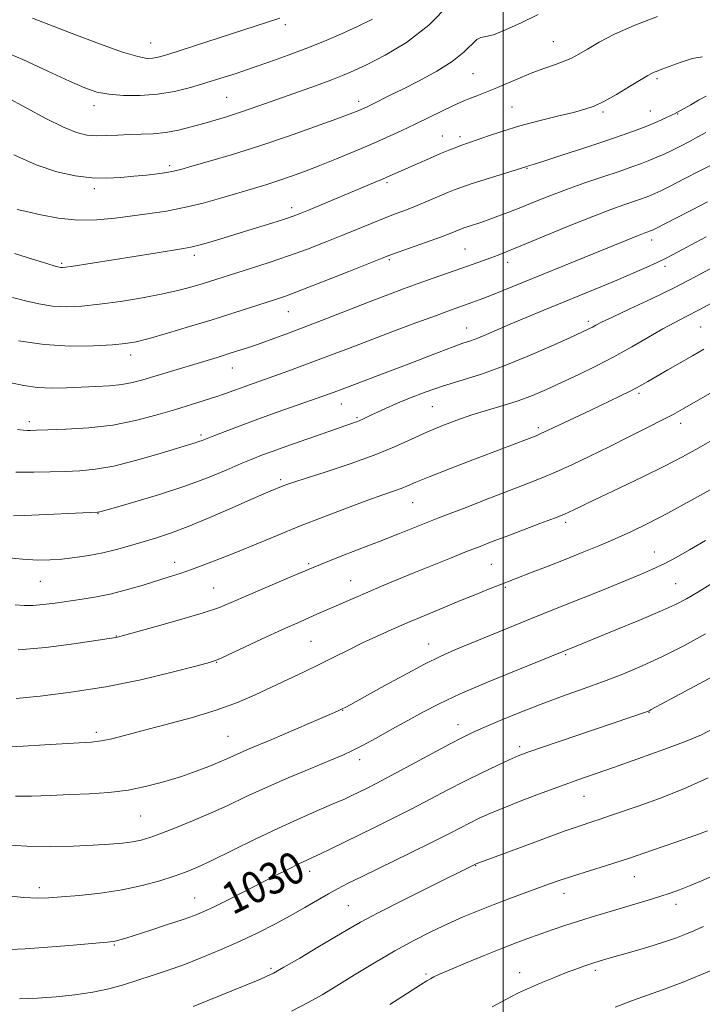
# Model space of a CAD drawing. Extents: x 2194800 to 2197700, y 324800 to 327700.
# Drawn here: x 2196378 to 2196550, y 325671 to 325919 of the extents above; entities that cross this region are included whole.
import ezdxf
from ezdxf.enums import TextEntityAlignment as Align

# ---------------------------------------------------------------- set-up
doc = ezdxf.new("R2010")
doc.units = 0
doc.header["$MEASUREMENT"] = 0
for name, color, linetype, lineweight in [('32000', 7, 'Continuous', 0), ('DTM SPOT ELEVATION', 2, 'Continuous', 13), ('INDEX CONTOUR', 41, 'Continuous', 13), ('INDEX CONTOUR LABEL', 244, 'Continuous', 0), ('INTERMEDIATE CONTOUR', 44, 'Continuous', 0)]:
    doc.layers.add(name, color=color, linetype=linetype, lineweight=lineweight)
doc.styles.add('Style-ITALICS', font='ITALICS.shx')

msp = doc.modelspace()

# ---------------------------------------------------------------- linework, layer by layer
at = {"layer": '32000', "flags": 128}
msp.add_lwpolyline([(2196500, 325000), (2196500, 327500)], dxfattribs=at)
at = {"layer": 'DTM SPOT ELEVATION'}
for p in [(2196445, 325918, 1069.59), (2196411.08, 325913.37, 1070.84), (2196512.62, 325913.76, 1062.89), (2196492.41, 325905.62, 1063.06), (2196538.8, 325904.42, 1059.73), (2196430.26, 325899.69, 1066.99), (2196463.54, 325898.69, 1064.47), (2196396.78, 325897.54, 1067.45), (2196502.22, 325897.27, 1060.92), (2196525.23, 325895.98, 1059.71), (2196537.12, 325896.24, 1058.8), (2196544.05, 325895.49, 1057.92), (2196484.66, 325889.92, 1060.79), (2196489.15, 325889.73, 1060.43), (2196415.81, 325882.46, 1064.36), (2196506.02, 325881.76, 1057.91), (2196470.68, 325878.12, 1059.73), (2196396.82, 325876.6, 1063.59), (2196446.65, 325871.84, 1060.48), (2196537.46, 325863.64, 1051.46), (2196490.36, 325861.43, 1054.97), (2196422.08, 325859.83, 1059.59), (2196471.25, 325858.74, 1055.79), (2196388.64, 325857.75, 1060.21), (2196501.13, 325858.07, 1053.45), (2196540.87, 325857.05, 1049.57), (2196445.78, 325845.6, 1055.17), (2196490.79, 325841.5, 1050.77), (2196521.46, 325843.14, 1048.39), (2196549.81, 325841.7, 1045.01), (2196406.02, 325834.68, 1055.46), (2196431.66, 325831.39, 1053.23), (2196534.27, 325825.01, 1043.72), (2196459.18, 325822.25, 1049.23), (2196482.15, 325821.63, 1046.97), (2196463.08, 325818.84, 1048.21), (2196380.47, 325817.83, 1052.42), (2196508.87, 325816.3, 1044.32), (2196544.81, 325817.43, 1041.45), (2196423.74, 325814.46, 1050.3), (2196443.9, 325803.15, 1046.3), (2196477.16, 325797.39, 1043.14), (2196397.8, 325794.58, 1047.93), (2196515.79, 325792.43, 1039.63), (2196538.11, 325784.92, 1036.75), (2196417.14, 325782.3, 1044.58), (2196450.9, 325782.01, 1042.22), (2196496.98, 325781.79, 1038.99), (2196383.24, 325777.49, 1045.09), (2196461.53, 325777.66, 1040.77), (2196543.5, 325776.91, 1034.93), (2196426.92, 325775.84, 1042.9), (2196500.59, 325775.98, 1037.79), (2196402.36, 325763.7, 1042.05), (2196451.54, 325762.42, 1039), (2196481.24, 325761.68, 1036.71), (2196515.81, 325759.03, 1033.82), (2196427.7, 325757.08, 1039.93), (2196459.5, 325744.96, 1035.94), (2196536.77, 325744.47, 1029.94), (2196488.63, 325741.38, 1032.65), (2196397.38, 325739.4, 1038.38), (2196430.58, 325738.39, 1036.94), (2196504.16, 325735.84, 1030.37), (2196463.79, 325732.56, 1033.5), (2196520.4, 325723.26, 1027.16), (2196408.57, 325718.3, 1035.06), (2196451.19, 325704.37, 1029.45), (2196493.06, 325705.74, 1025.93), (2196533.11, 325702.99, 1023.2), (2196382.97, 325700.21, 1032.45), (2196422.2, 325697.65, 1030.79), (2196515.32, 325698.78, 1023.37), (2196460.9, 325695.68, 1026.95), (2196543.62, 325696.04, 1021.46), (2196401.91, 325685.71, 1029.85), (2196441.39, 325679.9, 1026.28), (2196523.27, 325679.38, 1019.66), (2196480.56, 325678.43, 1022.23), (2196504.19, 325678.79, 1020.66)]:
    msp.add_point(p, dxfattribs=at)
at = {"layer": 'INDEX CONTOUR', "flags": 128}
for points, elevation in [([(2196381.202, 325919.672), (2196390.562, 325916.043), (2196397.494, 325913.418), (2196403.696, 325911.191), (2196407.781, 325909.9431), (2196410.137, 325909.511), (2196411.596, 325909.548), (2196412.948, 325909.79), (2196414.813, 325910.302), (2196417.771, 325911.231), (2196422.155, 325912.65), (2196443.665, 325919.661)], 1070), ([(2196376.733, 325860.224), (2196381.199, 325858.8011), (2196384.837, 325857.713), (2196386.992, 325857.083), (2196387.9941, 325856.808), (2196388.42, 325856.728), (2196388.8079, 325856.719), (2196389.551, 325856.7961), (2196391.003, 325857.008), (2196412.175, 325860.384), (2196419.372, 325861.503), (2196421.234, 325861.848), (2196423.176, 325862.3349), (2196425.986, 325863.14), (2196429.572, 325864.213), (2196433.618, 325865.449), (2196437.789, 325866.738), (2196441.666, 325867.951), (2196444.809, 325868.956), (2196446.978, 325869.687), (2196448.744, 325870.35), (2196450.879, 325871.221), (2196467.286, 325878.057), (2196469.561, 325879.025), (2196471.4291, 325879.843), (2196475.445, 325881.641), (2196478.283, 325882.899), (2196481.383, 325884.258), (2196484.204, 325885.473), (2196486.333, 325886.36), (2196487.878, 325886.968), (2196489.074, 325887.405), (2196491.518, 325888.239), (2196493.457, 325888.918), (2196496.267, 325889.917), (2196499.896, 325891.144), (2196504.212, 325892.463), (2196508.998, 325893.748), (2196513.71, 325894.913), (2196517.72, 325895.881), (2196520.629, 325896.645), (2196522.952, 325897.4601), (2196525.433, 325898.652), (2196528.5729, 325900.41), (2196531.9031, 325902.381), (2196536.473, 325905.145), (2196537.457, 325905.705), (2196538.117, 325906.0159), (2196538.8821, 325906.311), (2196540.07, 325906.747), (2196544.705, 325908.483), (2196547.716, 325909.456), (2196550.279, 325909.914)], 1060), ([(2196377.0049, 325805.1081), (2196381.555, 325805.0411), (2196385.6891, 325805.12), (2196389.516, 325805.26), (2196393.202, 325805.426), (2196397.133, 325805.799), (2196401.751, 325806.609), (2196407.252, 325807.981), (2196412.858, 325809.595), (2196422.254, 325812.463), (2196423.214, 325812.775), (2196424.023, 325813.077), (2196426.961, 325814.241), (2196429.823, 325815.344), (2196433.608, 325816.77), (2196438.099, 325818.422), (2196443.008, 325820.185), (2196456.156, 325824.826), (2196457.375, 325825.275), (2196462.469, 325827.214), (2196470.242, 325830.132), (2196474.929, 325831.918), (2196483.851, 325835.383), (2196487.348, 325836.71), (2196489.865, 325837.602), (2196491.773, 325838.249), (2196493.591, 325838.912), (2196495.767, 325839.81), (2196501.798, 325842.417), (2196505.798, 325844.0989), (2196510.301, 325845.958), (2196524.673, 325851.8249), (2196529.082, 325853.667), (2196532.992, 325855.358), (2196536.287, 325856.83), (2196538.864, 325858.017), (2196540.803, 325858.945), (2196542.915, 325860.029), (2196546.194, 325861.779), (2196551.235, 325864.505)], 1050), ([(2196377.149, 325747.973), (2196383.137, 325748.571), (2196390.948, 325749.518), (2196399.715, 325750.896), (2196408.5509, 325752.702), (2196416.466, 325754.593), (2196422.452, 325756.14), (2196425.932, 325757.08), (2196428.072, 325757.805), (2196430.469, 325758.875), (2196439.206, 325762.975), (2196444.296, 325765.333), (2196448.913, 325767.418), (2196452.973, 325769.21), (2196462.723, 325773.48), (2196465.854, 325774.832), (2196469.33, 325776.303), (2196473.2039, 325777.914), (2196477.481, 325779.667), (2196482.094, 325781.538), (2196486.676, 325783.38), (2196490.787, 325785.02), (2196494.165, 325786.353), (2196497.265, 325787.554), (2196500.722, 325788.87), (2196509.281, 325792.096), (2196512.945, 325793.493), (2196515.315, 325794.4321), (2196516.737, 325795.0451), (2196517.797, 325795.556), (2196519.074, 325796.19), (2196521.124, 325797.19), (2196524.494, 325798.805), (2196529.464, 325801.1621), (2196535.232, 325803.916), (2196540.727, 325806.605), (2196545.227, 325808.926), (2196549.4109, 325811.234), (2196554.307, 325814.045)], 1040), ([(2196375.528, 325684.654), (2196379.429, 325684.81), (2196385.137, 325685.212), (2196391.504, 325685.7339), (2196400.093, 325686.483), (2196401.615, 325686.6441), (2196402.395, 325686.793), (2196403.284, 325687.039), (2196404.785, 325687.504), (2196411.065, 325689.508), (2196415.346, 325690.892), (2196419.245, 325692.185), (2196422.1289, 325693.208), (2196424.494, 325694.18), (2196427.121, 325695.419), (2196430.579, 325697.147), (2196442.544, 325703.25), (2196445.84, 325704.911), (2196448.483, 325706.214), (2196450.436, 325707.138), (2196452.084, 325707.895), (2196453.921, 325708.752), (2196456.354, 325709.93), (2196467.542, 325715.419), (2196472.233, 325717.734), (2196476.986, 325720.136), (2196481.573, 325722.534), (2196486.003, 325724.879), (2196490.344, 325727.132), (2196494.591, 325729.24), (2196498.4509, 325731.078), (2196501.558, 325732.507), (2196503.815, 325733.488), (2196506.1929, 325734.393), (2196509.93, 325735.693), (2196536.411, 325744.6981), (2196536.84, 325744.881), (2196537.349, 325745.143), (2196554.376, 325754.272)], 1030), ([(2196497.192, 325670.186), (2196501.928, 325672.681), (2196503.84, 325673.6499), (2196506.122, 325674.7099), (2196509.133, 325676.009), (2196512.517, 325677.405), (2196515.739, 325678.687), (2196518.368, 325679.6839), (2196520.3811, 325680.407), (2196521.861, 325680.9099), (2196522.905, 325681.25), (2196525.314, 325681.98), (2196526.7311, 325682.395), (2196532.499, 325684.045), (2196536.538, 325685.225), (2196540.474, 325686.445), (2196543.736, 325687.566), (2196546.256, 325688.531), (2196548.094, 325689.301), (2196549.382, 325689.877), (2196550.5379, 325690.41)], 1020)]:
    msp.add_lwpolyline(points, dxfattribs=dict(at, elevation=elevation))
at = {"layer": 'INTERMEDIATE CONTOUR', "flags": 128}
for points, elevation in [([(2196374.668, 325899.675), (2196379.616, 325897.023), (2196384.643, 325894.349), (2196389.0569, 325892.15), (2196392.378, 325890.796), (2196394.948, 325890.157), (2196397.316, 325889.975), (2196399.921, 325890.021), (2196402.757, 325890.164), (2196405.708, 325890.302), (2196408.6849, 325890.375), (2196411.71, 325890.49), (2196414.83, 325890.8), (2196418.066, 325891.406), (2196421.314, 325892.216), (2196424.441, 325893.092), (2196427.369, 325893.931), (2196430.225, 325894.779), (2196433.194, 325895.7201), (2196436.436, 325896.822), (2196440.025, 325898.091), (2196452.687, 325902.611), (2196456.484, 325903.999), (2196459.484, 325905.164), (2196462.274, 325906.37), (2196465.655, 325907.966), (2196470.201, 325910.2751), (2196475.581, 325913.519), (2196481.242, 325917.89), (2196486.668, 325923.322)], 1066), ([(2196376.503, 325885.16), (2196382.168, 325882.616), (2196387.353, 325880.867), (2196392.013, 325879.847), (2196396.207, 325879.378), (2196400.003, 325879.288), (2196403.499, 325879.449), (2196406.804, 325879.743), (2196409.968, 325880.069), (2196412.817, 325880.394), (2196415.123, 325880.701), (2196416.8391, 325881.007), (2196418.658, 325881.464), (2196421.459, 325882.258), (2196425.898, 325883.535), (2196431.748, 325885.278), (2196438.562, 325887.433), (2196445.808, 325889.8869), (2196452.618, 325892.3), (2196458.04, 325894.276), (2196461.405, 325895.53), (2196463.184, 325896.22), (2196464.13, 325896.616), (2196464.907, 325896.962), (2196465.814, 325897.386), (2196467.06, 325897.988), (2196471.324, 325900.093), (2196474.6441, 325901.746), (2196478.805, 325903.85), (2196483.223, 325906.24), (2196487.168, 325908.707), (2196490.079, 325911.032), (2196493.395, 325914.255), (2196494.399, 325914.782), (2196495.592, 325914.993), (2196497.54, 325915.474), (2196500.633, 325916.671), (2196504.562, 325918.47), (2196508.8431, 325920.616)], 1064), ([(2196372.358, 325911.915), (2196378.79, 325909.181), (2196385.136, 325906.285), (2196390.54, 325903.769), (2196394.441, 325902.048), (2196397.449, 325901.016), (2196400.464, 325900.44), (2196404.176, 325900.135), (2196408.422, 325900.115), (2196412.823, 325900.447), (2196417.0719, 325901.16), (2196421.126, 325902.1529), (2196425.009, 325903.29), (2196428.774, 325904.467), (2196432.59, 325905.711), (2196436.655, 325907.082), (2196441.096, 325908.621), (2196445.763, 325910.296), (2196450.437, 325912.058), (2196454.932, 325913.862), (2196459.207, 325915.684), (2196463.253, 325917.507), (2196467.072, 325919.3609)], 1068), ([(2196377.356, 325871.3671), (2196379.696, 325870.84), (2196383.309, 325870.039), (2196387.8281, 325869.216), (2196392.713, 325868.707), (2196397.514, 325868.75), (2196402.131, 325869.193), (2196410.809, 325870.355), (2196415.062, 325870.983), (2196419.513, 325871.831), (2196424.263, 325872.996), (2196429.0061, 325874.324), (2196436.967, 325876.671), (2196440.125, 325877.615), (2196443.158, 325878.573), (2196446.367, 325879.666), (2196449.87, 325880.943), (2196453.737, 325882.431), (2196457.98, 325884.137), (2196462.376, 325885.964), (2196466.64, 325887.793), (2196470.566, 325889.533), (2196474.238, 325891.218), (2196477.819, 325892.912), (2196481.384, 325894.636), (2196487.329, 325897.529), (2196489.15, 325898.381), (2196490.465, 325898.945), (2196491.741, 325899.439), (2196493.372, 325900.054), (2196495.457, 325900.862), (2196498.016, 325901.91), (2196504.279, 325904.601), (2196507.517, 325905.918), (2196510.517, 325907.018), (2196513.175, 325907.9381), (2196515.419, 325908.762), (2196517.261, 325909.586), (2196519.058, 325910.5589), (2196521.251, 325911.847), (2196524.225, 325913.561), (2196528.13, 325915.607), (2196533.058, 325917.838), (2196538.904, 325920.091)], 1062), ([(2196376.218, 325849.193), (2196379.4731, 325848.309), (2196382.863, 325847.53), (2196386.3209, 325846.993), (2196389.844, 325846.806), (2196393.691, 325846.9661), (2196398.187, 325847.44), (2196403.484, 325848.182), (2196409.038, 325849.092), (2196414.132, 325850.054), (2196418.218, 325850.974), (2196421.429, 325851.83), (2196424.0671, 325852.623), (2196436.274, 325856.481), (2196440.98, 325858), (2196445.873, 325859.661), (2196450.592, 325861.379), (2196455.0671, 325863.109), (2196459.301, 325864.808), (2196466.944, 325867.929), (2196470.202, 325869.235), (2196473.032, 325870.325), (2196475.636, 325871.313), (2196478.276, 325872.348), (2196481.106, 325873.523), (2196486.1821, 325875.706), (2196487.882, 325876.413), (2196489.542, 325877.023), (2196491.927, 325877.808), (2196495.5009, 325878.942), (2196506.004, 325882.235), (2196506.415, 325882.35), (2196507.599, 325882.713), (2196510.266, 325883.564), (2196514.812, 325885.043), (2196520.396, 325886.881), (2196525.866, 325888.711), (2196530.314, 325890.242), (2196533.802, 325891.503), (2196536.636, 325892.597), (2196539.054, 325893.602), (2196541.023, 325894.472), (2196542.443, 325895.134), (2196543.265, 325895.541), (2196544.616, 325896.258), (2196545.643, 325896.836), (2196547.314, 325897.805), (2196549.315, 325898.945), (2196551.217, 325899.957)], 1058), ([(2196377.7331, 325838.251), (2196384.223, 325837.257), (2196390.733, 325836.869), (2196396.66, 325836.944), (2196401.42, 325837.226), (2196404.7201, 325837.534), (2196407.419, 325837.9979), (2196410.669, 325838.825), (2196415.2971, 325840.15), (2196420.853, 325841.807), (2196426.567, 325843.558), (2196431.772, 325845.1911), (2196442.523, 325848.648), (2196445.3, 325849.611), (2196449.19, 325851.067), (2196454.821, 325853.258), (2196461.048, 325855.716), (2196469.447, 325859.052), (2196471.402, 325859.806), (2196473.521, 325860.577), (2196480.652, 325863.126), (2196484.163, 325864.402), (2196486.595, 325865.322), (2196488.074, 325865.916), (2196489.52, 325866.524), (2196490.1, 325866.736), (2196490.954, 325867.017), (2196492.295, 325867.445), (2196494.089, 325868.03), (2196496.24, 325868.766), (2196498.677, 325869.647), (2196501.411, 325870.6871), (2196504.48, 325871.901), (2196507.916, 325873.294), (2196511.747, 325874.825), (2196515.996, 325876.438), (2196520.606, 325878.072), (2196525.183, 325879.625), (2196529.2501, 325880.991), (2196532.454, 325882.093), (2196534.9389, 325882.991), (2196536.97, 325883.779), (2196538.797, 325884.547), (2196540.599, 325885.363), (2196542.536, 325886.295), (2196544.709, 325887.38), (2196546.981, 325888.55), (2196549.155, 325889.709), (2196551.101, 325890.776)], 1056), ([(2196375.808, 325827.601), (2196379.0769, 325826.932), (2196382.487, 325826.463), (2196386.102, 325826.304), (2196389.842, 325826.37), (2196397.236, 325826.687), (2196400.66, 325826.883), (2196403.748, 325827.194), (2196406.46, 325827.685), (2196409.061, 325828.36), (2196411.895, 325829.211), (2196427.865, 325834.051), (2196430.345, 325834.8149), (2196432.736, 325835.571), (2196435.221, 325836.385), (2196437.996, 325837.326), (2196441.251, 325838.465), (2196445.142, 325839.876), (2196449.816, 325841.636), (2196455.288, 325843.759), (2196466.41, 325848.121), (2196470.9311, 325849.859), (2196474.838, 325851.319), (2196478.548, 325852.663), (2196482.362, 325854.014), (2196489.548, 325856.5311), (2196492.4329, 325857.554), (2196494.829, 325858.418), (2196496.854, 325859.16), (2196498.737, 325859.867), (2196501.15, 325860.817), (2196504.874, 325862.338), (2196510.355, 325864.609), (2196516.686, 325867.22), (2196522.624, 325869.615), (2196527.193, 325871.363), (2196530.486, 325872.54), (2196534.659, 325873.964), (2196536.049, 325874.466), (2196537.186, 325874.907), (2196538.277, 325875.372), (2196539.766, 325876.075), (2196542.154, 325877.265), (2196545.6979, 325879.064), (2196549.665, 325881.095), (2196555.268, 325883.982)], 1054), ([(2196377.42, 325815.849), (2196378.9, 325815.684), (2196379.86, 325815.623), (2196380.769, 325815.614), (2196382.283, 325815.651), (2196385.102, 325815.739), (2196389.673, 325815.906), (2196395.415, 325816.268), (2196401.494, 325816.966), (2196407.209, 325818.077), (2196412.397, 325819.441), (2196417.031, 325820.837), (2196424.5811, 325823.166), (2196427.513, 325824.105), (2196429.929, 325824.929), (2196432.009, 325825.678), (2196433.965, 325826.396), (2196436.008, 325827.131), (2196444.705, 325830.215), (2196448.63, 325831.6321), (2196452.687, 325833.132), (2196456.705, 325834.6651), (2196460.998, 325836.327), (2196466.007, 325838.249), (2196471.926, 325840.482), (2196477.982, 325842.7391), (2196483.158, 325844.649), (2196486.7149, 325845.944), (2196492.339, 325847.952), (2196494.236, 325848.661), (2196496.627, 325849.591), (2196499.723, 325850.834), (2196525.365, 325861.244), (2196533.929, 325864.752), (2196535.165, 325865.235), (2196535.963, 325865.526), (2196537.402, 325866.035), (2196537.704, 325866.17), (2196538.512, 325866.571), (2196543.543, 325869.138), (2196547.524, 325871.1851), (2196551.527, 325873.262)], 1052), ([(2196376.443, 325794.029), (2196379.187, 325794.126), (2196397.645, 325794.953), (2196397.934, 325794.987), (2196398.258, 325795.072), (2196402.205, 325796.192), (2196407.1, 325797.592), (2196413.306, 325799.449), (2196419.707, 325801.54), (2196425.373, 325803.648), (2196430.104, 325805.602), (2196433.885, 325807.239), (2196436.797, 325808.464), (2196439.3, 325809.444), (2196441.948, 325810.416), (2196445.142, 325811.555), (2196457.941, 325816.045), (2196460.052, 325816.774), (2196462.73, 325817.686), (2196463.656, 325818.039), (2196464.56, 325818.439), (2196465.562, 325818.923), (2196466.764, 325819.519), (2196468.2809, 325820.256), (2196470.275, 325821.177), (2196472.921, 325822.33), (2196476.327, 325823.728), (2196480.329, 325825.259), (2196484.701, 325826.7759), (2196494.252, 325829.756), (2196499.8269, 325831.716), (2196506.045, 325834.228), (2196512.1091, 325836.874), (2196517.0161, 325839.096), (2196520.053, 325840.486), (2196521.647, 325841.233), (2196522.517, 325841.674), (2196523.365, 325842.136), (2196524.837, 325842.894), (2196527.567, 325844.2141), (2196531.946, 325846.267), (2196537.402, 325848.839), (2196543.121, 325851.625), (2196548.44, 325854.364), (2196553.297, 325856.982)], 1048), ([(2196373.698, 325783.655), (2196378.697, 325783.136), (2196382.571, 325782.904), (2196385.67, 325782.933), (2196388.619, 325783.158), (2196391.903, 325783.526), (2196395.44, 325784.0371), (2196399.006, 325784.708), (2196402.427, 325785.541), (2196405.726, 325786.481), (2196412.2961, 325788.457), (2196416.025, 325789.674), (2196420.548, 325791.359), (2196426.014, 325793.629), (2196431.626, 325796.081), (2196436.3519, 325798.1799), (2196439.428, 325799.525), (2196441.182, 325800.264), (2196444.52, 325801.621), (2196445.447, 325801.975), (2196447.144, 325802.559), (2196450.3099, 325803.583), (2196455.343, 325805.184), (2196461.4329, 325807.187), (2196467.469, 325809.342), (2196472.585, 325811.435), (2196476.9009, 325813.3961), (2196480.782, 325815.189), (2196484.544, 325816.791), (2196488.304, 325818.222), (2196492.128, 325819.512), (2196496.052, 325820.699), (2196499.9769, 325821.862), (2196503.7729, 325823.085), (2196507.373, 325824.447), (2196510.9499, 325825.979), (2196514.741, 325827.707), (2196518.913, 325829.648), (2196523.369, 325831.801), (2196527.939, 325834.158), (2196532.446, 325836.6701), (2196540.318, 325841.23), (2196543.335, 325842.865), (2196546.18, 325844.326), (2196549.476, 325846.035), (2196553.642, 325848.28)], 1046), ([(2196376.843, 325771.577), (2196379.132, 325771.386), (2196381.32, 325771.411), (2196383.938, 325771.6559), (2196386.975, 325772.057), (2196393.749, 325773.023), (2196397.3771, 325773.608), (2196401.206, 325774.391), (2196405.217, 325775.426), (2196409.16, 325776.586), (2196415.735, 325778.628), (2196418.477, 325779.506), (2196421.372, 325780.498), (2196424.757, 325781.744), (2196428.654, 325783.253), (2196433.0029, 325785.0009), (2196442.962, 325789.117), (2196448.651, 325791.427), (2196454.755, 325793.831), (2196460.712, 325796.111), (2196465.8421, 325798.015), (2196469.6381, 325799.367), (2196472.311, 325800.29), (2196474.246, 325800.984), (2196475.9, 325801.657), (2196478.004, 325802.552), (2196481.361, 325803.922), (2196486.436, 325805.9031), (2196492.358, 325808.172), (2196508.294, 325814.283), (2196509.493, 325814.795), (2196511.324, 325815.643), (2196522.085, 325820.7579), (2196529.452, 325824.244), (2196532.345, 325825.661), (2196534.58, 325826.836), (2196536.546, 325827.9511), (2196541.529, 325830.86), (2196547.7699, 325834.456), (2196550.625, 325836.087)], 1044), ([(2196377.605, 325760.227), (2196384.602, 325760.861), (2196391.642, 325761.785), (2196402.275, 325763.386), (2196402.654, 325763.472), (2196403.897, 325763.804), (2196412.07, 325766.041), (2196418.309, 325767.792), (2196424.031, 325769.485), (2196428.135, 325770.856), (2196431.385, 325772.153), (2196439.936, 325775.897), (2196445.828, 325778.417), (2196452.049, 325781.007), (2196458.059, 325783.423), (2196463.709, 325785.637), (2196468.947, 325787.676), (2196473.807, 325789.587), (2196483.959, 325793.6), (2196489.959, 325795.945), (2196496.0979, 325798.3271), (2196505.979, 325802.127), (2196509.627, 325803.568), (2196513.228, 325805.093), (2196517.315, 325806.949), (2196521.8749, 325809.115), (2196526.757, 325811.499), (2196531.751, 325813.98), (2196536.399, 325816.323), (2196540.184, 325818.259), (2196542.8601, 325819.668), (2196545.266, 325821.004), (2196553.358, 325825.642)], 1042), ([(2196373.556, 325735.668), (2196378.921, 325735.923), (2196384.365, 325736.238), (2196393.058, 325736.752), (2196396.059, 325736.971), (2196398.643, 325737.293), (2196401.247, 325737.816), (2196404.434, 325738.613), (2196408.797, 325739.756), (2196414.662, 325741.278), (2196421.278, 325743.071), (2196427.624, 325744.992), (2196432.927, 325746.923), (2196437.406, 325748.852), (2196441.527, 325750.792), (2196449.77, 325754.701), (2196453.74, 325756.618), (2196457.479, 325758.475), (2196461.043, 325760.263), (2196464.526, 325761.976), (2196468.033, 325763.625), (2196471.721, 325765.28), (2196475.761, 325767.031), (2196480.233, 325768.924), (2196484.854, 325770.851), (2196489.253, 325772.664), (2196493.106, 325774.235), (2196496.287, 325775.517), (2196498.717, 325776.484), (2196507.358, 325779.805), (2196511.332, 325781.348), (2196515.655, 325783.046), (2196519.956, 325784.764), (2196524.151, 325786.486), (2196528.23, 325788.224), (2196532.249, 325790.03), (2196536.547, 325792.107), (2196541.532, 325794.6971), (2196547.352, 325797.884), (2196553.132, 325801.135)], 1038), ([(2196376.99, 325723.2819), (2196380.987, 325723.341), (2196385.688, 325723.495), (2196390.688, 325723.692), (2196395.651, 325723.912), (2196400.527, 325724.256), (2196405.339, 325724.858), (2196410.08, 325725.802), (2196414.629, 325726.997), (2196418.833, 325728.303), (2196422.561, 325729.594), (2196425.741, 325730.797), (2196428.323, 325731.853), (2196430.315, 325732.728), (2196433.603, 325734.24), (2196435.53, 325735.08), (2196441.592, 325737.646), (2196450.984, 325741.66), (2196457.477, 325744.465), (2196458.729, 325745.024), (2196459.389, 325745.34), (2196460.094, 325745.701), (2196461.541, 325746.483), (2196469.182, 325750.702), (2196474.842, 325753.799), (2196480.176, 325756.6351), (2196484.299, 325758.681), (2196487.765, 325760.225), (2196491.486, 325761.764), (2196501.148, 325765.727), (2196505.891, 325767.657), (2196509.824, 325769.232), (2196517.177, 325772.147), (2196521.689, 325773.9581), (2196526.491, 325775.903), (2196530.957, 325777.725), (2196534.626, 325779.246), (2196537.711, 325780.593), (2196540.591, 325781.969), (2196543.617, 325783.561), (2196547.04, 325785.492), (2196551.083, 325787.8679)], 1036), ([(2196373.949, 325711.021), (2196379.82, 325710.667), (2196385.809, 325710.585), (2196391.53, 325710.713), (2196396.59, 325710.945), (2196400.691, 325711.194), (2196403.93, 325711.469), (2196406.498, 325711.801), (2196408.643, 325712.236), (2196410.835, 325712.886), (2196413.601, 325713.88), (2196417.299, 325715.299), (2196421.637, 325717.046), (2196426.153, 325718.978), (2196430.5321, 325720.988), (2196435.027, 325723.109), (2196440.036, 325725.411), (2196445.738, 325727.897), (2196451.442, 325730.301), (2196456.239, 325732.294), (2196459.532, 325733.68), (2196461.9791, 325734.794), (2196464.547, 325736.11), (2196467.958, 325737.967), (2196471.938, 325740.182), (2196475.965, 325742.438), (2196479.742, 325744.523), (2196483.869, 325746.64), (2196489.171, 325749.0939), (2196496.062, 325752.039), (2196503.322, 325755.0261), (2196518.423, 325761.141), (2196528.444, 325765.248), (2196534.239, 325767.6429), (2196539.521, 325769.886), (2196543.352, 325771.629), (2196546.263, 325773.132), (2196549.148, 325774.806), (2196552.6929, 325776.952)], 1034), ([(2196374.166, 325698.205), (2196379.032, 325697.759), (2196382.5061, 325697.576), (2196385.313, 325697.6361), (2196388.556, 325697.877), (2196393.04, 325698.257), (2196398.3729, 325698.822), (2196403.87, 325699.64), (2196408.934, 325700.735), (2196413.345, 325701.964), (2196416.976, 325703.138), (2196419.863, 325704.165), (2196422.693, 325705.332), (2196426.318, 325707.0191), (2196437.224, 325712.37), (2196443.278, 325715.266), (2196448.824, 325717.779), (2196453.566, 325719.832), (2196457.299, 325721.4241), (2196459.933, 325722.585), (2196461.847, 325723.4801), (2196465.484, 325725.261), (2196468.093, 325726.582), (2196471.758, 325728.5049), (2196476.626, 325731.127), (2196486.48, 325736.463), (2196489.705, 325738.151), (2196492.252, 325739.377), (2196495.159, 325740.655), (2196499.212, 325742.376), (2196504.175, 325744.418), (2196509.559, 325746.531), (2196514.946, 325748.521), (2196520.21, 325750.402), (2196525.297, 325752.243), (2196530.1979, 325754.125), (2196535.084, 325756.174), (2196540.17, 325758.53), (2196545.5801, 325761.271), (2196551.088, 325764.245)], 1032), ([(2196377.98, 325672.183), (2196382.462, 325672.37), (2196387.182, 325672.681), (2196391.926, 325673.153), (2196396.425, 325673.819), (2196400.488, 325674.696), (2196404.222, 325675.731), (2196407.809, 325676.85), (2196411.426, 325678.011), (2196415.235, 325679.289), (2196419.3929, 325680.785), (2196423.987, 325682.569), (2196428.815, 325684.5721), (2196433.604, 325686.693), (2196438.129, 325688.843), (2196442.354, 325690.991), (2196446.287, 325693.118), (2196449.92, 325695.186), (2196455.893, 325698.681), (2196458.179, 325699.949), (2196460.761, 325701.269), (2196464.555, 325703.129), (2196476.4351, 325708.916), (2196482.214, 325711.768), (2196486.426, 325713.898), (2196491.679, 325716.62), (2196493.941, 325717.73), (2196496.616, 325718.935), (2196500.131, 325720.394), (2196504.715, 325722.194), (2196509.818, 325724.134), (2196514.697, 325725.942), (2196518.877, 325727.444), (2196527.832, 325730.58), (2196533.997, 325732.761), (2196540.537, 325735.116), (2196546.168, 325737.211), (2196550.026, 325738.788), (2196552.921, 325740.297)], 1028), ([(2196421.819, 325670.245), (2196438.567, 325677.072), (2196440.2149, 325677.7779), (2196442.018, 325678.673), (2196444.693, 325680.156), (2196448.673, 325682.462), (2196453.273, 325685.174), (2196460.827, 325689.688), (2196464.016, 325691.513), (2196468.296, 325693.788), (2196474.393, 325696.883), (2196481.127, 325700.24), (2196493.219, 325706.201), (2196493.894, 325706.462), (2196503.704, 325710.121), (2196509.974, 325712.441), (2196515.687, 325714.522), (2196519.683, 325715.924), (2196522.363, 325716.814), (2196524.517, 325717.512), (2196526.87, 325718.305), (2196534.032, 325720.794), (2196539.472, 325722.724), (2196545.63, 325725.131), (2196551.71, 325727.971)], 1026), ([(2196446.555, 325669.079), (2196450.81, 325671.223), (2196454.3549, 325673.208), (2196458.044, 325675.441), (2196462.516, 325678.204), (2196467.532, 325681.263), (2196472.6391, 325684.257), (2196477.459, 325686.894), (2196481.933, 325689.163), (2196486.08, 325691.125), (2196489.949, 325692.845), (2196493.691, 325694.41), (2196497.488, 325695.911), (2196501.4359, 325697.409), (2196505.304, 325698.842), (2196511.684, 325701.178), (2196514.415, 325702.143), (2196517.507, 325703.162), (2196526.117, 325705.838), (2196531.615, 325707.601), (2196537.686, 325709.643), (2196543.569, 325711.679), (2196548.36, 325713.36), (2196551.568, 325714.565)], 1024), ([(2196471.402, 325670.755), (2196479.151, 325675.685), (2196480.737, 325676.676), (2196481.629, 325677.205), (2196482.511, 325677.678), (2196483.955, 325678.357), (2196486.509, 325679.468), (2196490.483, 325681.136), (2196495.228, 325683.089), (2196499.8591, 325684.9549), (2196503.695, 325686.449), (2196506.871, 325687.634), (2196509.732, 325688.659), (2196512.577, 325689.653), (2196515.549, 325690.656), (2196518.748, 325691.688), (2196522.236, 325692.76), (2196533.227, 325696.042), (2196536.592, 325697.07), (2196539.573, 325698.009), (2196542.113, 325698.851), (2196544.487, 325699.702), (2196547.053, 325700.696), (2196550.061, 325701.936), (2196553.323, 325703.4051)], 1022), ([(2196528.278, 325670.094), (2196532.612, 325671.756), (2196536.421, 325673.084), (2196540.444, 325674.505), (2196545.163, 325676.315), (2196550.026, 325678.2891), (2196554.223, 325680.069)], 1018)]:
    msp.add_lwpolyline(points, dxfattribs=dict(at, elevation=elevation))

# ---------------------------------------------------------------- texts
at = {"layer": 'INDEX CONTOUR LABEL', "style": 'Style-ITALICS', "width": 0.875}
msp.add_text('1030', height=8, rotation=26.300001, dxfattribs=at).set_placement((2196429.941, 325696.828, 1030), align=Align.MIDDLE_LEFT)

doc.saveas('drawing.dxf')
